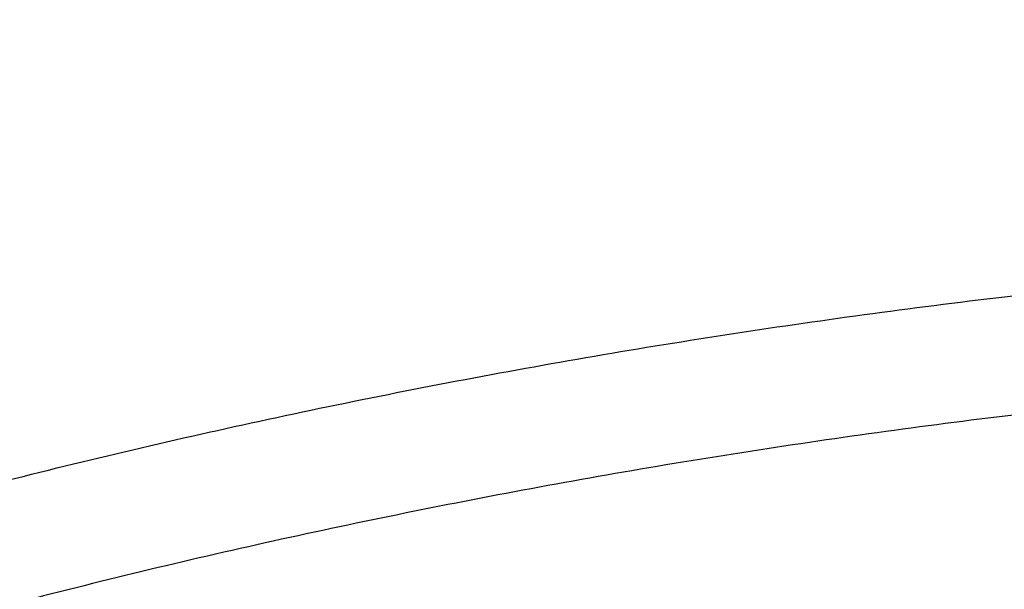
# Model space of a CAD drawing. Units: inches. Extents: x 0 to 11, y 0 to 8.5.
# Drawn here: x 5 to 5.1, y 6.3 to 6.3 of the extents above; entities that cross this region are included whole.
import ezdxf

# ---------------------------------------------------------------- set-up
doc = ezdxf.new("R2010")
doc.units = ezdxf.units.IN
doc.header["$LTSCALE"] = 0.605
doc.header["$MEASUREMENT"] = 0
doc.layers.get('0').update_dxf_attribs({"linetype": 'CONTINUOUS'})

msp = doc.modelspace()

# ---------------------------------------------------------------- linework, layer by layer
at = {"color": 7, "linetype": 'CONTINUOUS'}
for points, knots in [([(4.3923059006, 6.2980977884), (4.3923059006, 6.3024076523), (4.3924553409, 6.3110305786), (4.3931276054, 6.3239549653), (4.3942475284, 6.3368631711), (4.3958143411, 6.3497468532), (4.3978269663, 6.3625979525), (4.4002840273, 6.3754083863), (4.4031838492, 6.3881701408), (4.4065244654, 6.400875257), (4.4103036232, 6.4135158445), (4.41451879, 6.4260840867), (4.4191671584, 6.4385722472), (4.4242456525, 6.4509726749), (4.4297509352, 6.4632778083), (4.4356794139, 6.4754801788), (4.4420272473, 6.4875724142), (4.4487903474, 6.4995472391), (4.4559643946, 6.5113974869), (4.4635448101, 6.523116062), (4.4715268831, 6.5346960895), (4.4827430041, 6.5500030292), (4.4977570614, 6.5687558878), (4.5139093896, 6.5868038058), (4.5275565768, 6.6008879516), (4.5381973837, 6.6113114923), (4.5491936986, 6.621544521), (4.5643830554, 6.6349819057), (4.584234105, 6.651265466), (4.6092645117, 6.6698681047), (4.6355436402, 6.687571953), (4.6630079624, 6.70433554), (4.6915917575, 6.720119986), (4.7212265785, 6.7348885061), (4.7518415643, 6.7486066581), (4.7833635348, 6.7612423871), (4.8157171616, 6.7727661165), (4.8488251273, 6.783150831), (4.8826083026, 6.7923721462), (4.9169859279, 6.8004083801), (4.9518757985, 6.8072406151), (4.9871944776, 6.8128527477), (5.0228574301, 6.817231542), (5.0587794745, 6.8203666609), (5.0948740654, 6.8222506993), (5.1189912089, 6.8226696221), (5.1310559006, 6.8226696221)], [0, 0, 0, 0, 0.0129376298, 0.0258826204, 0.0388423376, 0.0518240563, 0.0648349792, 0.0778821921, 0.0909726409, 0.1041131055, 0.1173101763, 0.1305702312, 0.1438994152, 0.1573036211, 0.1707884726, 0.1843593088, 0.1980211709, 0.2117787908, 0.2256365813, 0.2395986285, 0.2536686858, 0.2678501693, 0.2965565802, 0.3257413132, 0.3405192494, 0.3554219663, 0.3704505152, 0.3856056225, 0.4162945573, 0.4474907091, 0.4791888576, 0.5113792743, 0.5440479952, 0.5771771071, 0.6107450382, 0.6447268522, 0.6790945435, 0.7138173296, 0.7488619423, 0.7841929143, 0.8197728638, 0.8555627751, 0.8915222759, 0.9276099123, 0.963783424, 1, 1, 1, 1]), ([(5.1310559006, 6.820472923), (5.1189711666, 6.820472923), (5.094814136, 6.8200538607), (5.05866016, 6.8181692144), (5.0226798224, 6.8150331625), (4.986960219, 6.8106532329), (4.9515870877, 6.8050399374), (4.9166455254, 6.7982067434), (4.8822195367, 6.7901700464), (4.8483918976, 6.780949121), (4.8152439393, 6.7705660793), (4.7828553579, 6.7590458122), (4.7513040241, 6.7464159257), (4.720665796, 6.7327066768), (4.6910143458, 6.7179508938), (4.662420971, 6.7021838894), (4.6349544793, 6.6854434137), (4.6086808498, 6.6677694039), (4.5836637396, 6.6492044671), (4.5638280216, 6.632958165), (4.5486547154, 6.6195554145), (4.5376735822, 6.6093521732), (4.5270497412, 6.5989613064), (4.5134292325, 6.5849265203), (4.4973140949, 6.566948635), (4.4823374965, 6.5482725602), (4.4711536571, 6.5330341549), (4.4631978379, 6.5215108394), (4.4556443303, 6.509852817), (4.448497626, 6.4980670099), (4.4417620693, 6.4861605357), (4.4354417328, 6.4741405553), (4.4295404463, 6.4620143087), (4.4240617859, 6.4497890998), (4.4190090746, 6.4374722952), (4.4143853792, 6.425071319), (4.4101935081, 6.4125936489), (4.4064360086, 6.4000468116), (4.4031151651, 6.3874383783), (4.4002329985, 6.3747759597), (4.3977912635, 6.362067203), (4.3957914479, 6.3493197805), (4.3942347699, 6.3365414088), (4.3931221784, 6.3237397555), (4.3924543517, 6.3109227613), (4.3923059006, 6.3023716745), (4.3923059006, 6.2980977884)], [0, 0, 0, 0, 0.0363367696, 0.0726298159, 0.1088356637, 0.1449113791, 0.1808148196, 0.2165049056, 0.2519418911, 0.2870876379, 0.3219058936, 0.3563625746, 0.3904260523, 0.4240674462, 0.4572609191, 0.4899839789, 0.5222177808, 0.5539474313, 0.5851622908, 0.6158562674, 0.6310085148, 0.6460304922, 0.660922841, 0.6756865359, 0.7048309144, 0.73348083, 0.7476279473, 0.7616595594, 0.7755791037, 0.7893903746, 0.80309752, 0.8167050369, 0.8302177643, 0.8436408744, 0.8569798617, 0.8702405296, 0.8834289753, 0.896551572, 0.909614949, 0.9226259697, 0.9355917075, 0.9485194197, 0.9614165197, 0.9742905479, 0.9871491409, 1, 1, 1, 1]), ([(5.1310559006, 6.6651428662), (5.1189711666, 6.6651428662), (5.094814136, 6.6647238039), (5.05866016, 6.6628391576), (5.0226798224, 6.6597031057), (4.986960219, 6.6553231761), (4.9515870877, 6.6497098806), (4.9166455254, 6.6428766866), (4.8822195367, 6.6348399895), (4.8483918976, 6.6256190642), (4.8152439393, 6.6152360225), (4.7828553579, 6.6037157554), (4.7513040241, 6.5910858689), (4.720665796, 6.57737662), (4.6910143458, 6.562620837), (4.662420971, 6.5468538326), (4.6349544793, 6.5301133569), (4.6086808498, 6.5124393471), (4.5836637396, 6.4938744103), (4.5638280216, 6.4776281082), (4.5486547154, 6.4642253576), (4.5376735822, 6.4540221164), (4.5270497412, 6.4436312495), (4.5134292325, 6.4295964635), (4.4973140949, 6.4116185782), (4.4823374965, 6.3929425034), (4.4711536571, 6.3777040981), (4.4631978379, 6.3661807826), (4.4556443303, 6.3545227602), (4.448497626, 6.3427369531), (4.4417620693, 6.3308304789), (4.4354417328, 6.3188104985), (4.4295404463, 6.3066842519), (4.4240617859, 6.294459043), (4.4190090746, 6.2821422384), (4.4143853792, 6.2697412622), (4.4101935081, 6.2572635921), (4.4064360086, 6.2447167548), (4.4031151651, 6.2321083215), (4.4002329985, 6.2194459029), (4.3977912635, 6.2067371462), (4.3957914479, 6.1939897237), (4.3942347699, 6.181211352), (4.3931221784, 6.1684096987), (4.3924543517, 6.1555927045), (4.3923059006, 6.1470416177), (4.3923059006, 6.1427677316)], [0, 0, 0, 0, 0.0363367696, 0.0726298159, 0.1088356637, 0.1449113791, 0.1808148196, 0.2165049056, 0.2519418911, 0.2870876379, 0.3219058936, 0.3563625746, 0.3904260523, 0.4240674462, 0.4572609191, 0.4899839789, 0.5222177808, 0.5539474313, 0.5851622908, 0.6158562674, 0.6310085148, 0.6460304922, 0.660922841, 0.6756865359, 0.7048309144, 0.73348083, 0.7476279473, 0.7616595594, 0.7755791037, 0.7893903746, 0.80309752, 0.8167050369, 0.8302177643, 0.8436408744, 0.8569798617, 0.8702405296, 0.8834289753, 0.896551572, 0.909614949, 0.9226259697, 0.9355917075, 0.9485194197, 0.9614165197, 0.9742905479, 0.9871491409, 1, 1, 1, 1]), ([(5.1310559006, 6.6578984225), (5.1190325104, 6.6578984225), (5.0949981044, 6.6574814875), (5.059027651, 6.6556064078), (5.0232299548, 6.652486275), (4.9876916692, 6.6481285785), (4.9524980969, 6.6425437769), (4.917733903, 6.6357452692), (4.8834826654, 6.6277493676), (4.8498267403, 6.618575249), (4.8168470457, 6.608244913), (4.7846228733, 6.5967831244), (4.7532316985, 6.584217349), (4.7227489948, 6.5705776905), (4.6932480582, 6.5558968087), (4.6647998325, 6.5402098443), (4.6374727459, 6.5235543294), (4.6113325535, 6.505970095), (4.5864421845, 6.4874991791), (4.5628616076, 6.4681857254), (4.5406476812, 6.4480758685), (4.5198540756, 6.4272176985), (4.5005309924, 6.4056608951), (4.482725643, 6.3834575815), (4.4691330236, 6.3643819589), (4.4590728539, 6.348855119), (4.4519623787, 6.3371290742), (4.4452610255, 6.325283056), (4.4389727685, 6.3133240862), (4.4331014386, 6.3012593953), (4.4276505884, 6.289096243), (4.4226235255, 6.2768419603), (4.4180233006, 6.2645039332), (4.4138527081, 6.2520896016), (4.4101142821, 6.2396064538), (4.4068102958, 6.2270620226), (4.4039427594, 6.2144638805), (4.401513419, 6.2018196346), (4.3995237547, 6.1891369222), (4.3979749787, 6.1764234063), (4.3968680348, 6.1636867697), (4.3962035982, 6.1509347109), (4.3959820741, 6.1381749383), (4.3962035982, 6.1254151658), (4.3968680348, 6.1126631069), (4.3979749787, 6.0999264703), (4.3995237547, 6.0872129544), (4.401513419, 6.074530242), (4.4039427594, 6.0618859961), (4.4068102958, 6.049287854), (4.4101142821, 6.0367434228), (4.4138527081, 6.0242602751), (4.4180233006, 6.0118459434), (4.4226235255, 5.9995079163), (4.4276505884, 5.9872536337), (4.4331014386, 5.9750904813), (4.4389727685, 5.9630257904), (4.4452610255, 5.9510668207), (4.4519623787, 5.9392208024), (4.4590728539, 5.9274947576), (4.4691330236, 5.9119679177), (4.482725643, 5.8928922951), (4.5005309924, 5.8706889815), (4.5198540756, 5.8491321781), (4.5406476812, 5.8282740081), (4.5628616076, 5.8081641512), (4.5864421845, 5.7888506975), (4.6113325535, 5.7703797816), (4.6374727459, 5.7527955472), (4.6647998325, 5.7361400323), (4.6932480582, 5.7204530679), (4.7227489948, 5.7057721861), (4.7532316985, 5.6921325277), (4.7846228733, 5.6795667522), (4.8168470457, 5.6681049636), (4.8498267403, 5.6577746276), (4.8834826654, 5.6486005091), (4.917733903, 5.6406046074), (4.9524980969, 5.6338060997), (4.9876916692, 5.6282212981), (5.0232299548, 5.6238636016), (5.059027651, 5.6207434688), (5.0949981044, 5.6188683892), (5.1190325104, 5.6184514541), (5.1310559006, 5.6184514541)], [0, 0, 0, 0, 0.0181685274, 0.0363151929, 0.0544182589, 0.0724562581, 0.0904081192, 0.1082533022, 0.125971934, 0.1435449453, 0.1609542098, 0.1781826854, 0.1952145579, 0.2120353868, 0.2286322535, 0.2449939118, 0.2611109392, 0.276975889, 0.2925834412, 0.3079305499, 0.323016585, 0.3378434638, 0.3524157674, 0.3667408376, 0.3808288446, 0.3877886714, 0.394694361, 0.4015479875, 0.4083517993, 0.415108216, 0.4218198238, 0.4284893697, 0.4351197557, 0.4417140303, 0.4482753801, 0.4548071199, 0.4613126813, 0.4677956011, 0.4742595079, 0.4807081085, 0.4871451731, 0.49357452, 0.5, 0.50642548, 0.5128548269, 0.5192918915, 0.5257404921, 0.5322043989, 0.5386873187, 0.5451928801, 0.5517246199, 0.5582859697, 0.5648802443, 0.5715106303, 0.5781801762, 0.584891784, 0.5916482007, 0.5984520125, 0.605305639, 0.6122113286, 0.6191711554, 0.6332591624, 0.6475842326, 0.6621565362, 0.676983415, 0.6920694501, 0.7074165588, 0.723024111, 0.7388890608, 0.7550060882, 0.7713677465, 0.7879646132, 0.8047854421, 0.8218173146, 0.8390457902, 0.8564550547, 0.874028066, 0.8917466978, 0.9095918808, 0.9275437419, 0.9455817411, 0.9636848071, 0.9818314726, 1, 1, 1, 1]), ([(5.1310559006, 6.5781869971), (5.1202015981, 6.5781869971), (5.0985041639, 6.5778106026), (5.0660312772, 6.576117845), (5.0337143496, 6.573301097), (5.0016316091, 6.5693671184), (4.9698600639, 6.5643253515), (4.9384761465, 6.5581878936), (4.9075553088, 6.5509694681), (4.8771718984, 6.5426873901), (4.8473989657, 6.5333615189), (4.8183080928, 6.52301421), (4.7899692208, 6.5116702613), (4.7624504856, 6.4993568471), (4.735818056, 6.4861034523), (4.7101359772, 6.4719418014), (4.6854660245, 6.4569057757), (4.6618675589, 6.4410313346), (4.6393973909, 6.4243564276), (4.6181096579, 6.4069209069), (4.5980556903, 6.3887664202), (4.579283939, 6.3699363827), (4.5618397246, 6.3504756431), (4.545765669, 6.3304312556), (4.5334947196, 6.3132104408), (4.5244127447, 6.2991933444), (4.5179936528, 6.2886074748), (4.5119439022, 6.2779132973), (4.5062670802, 6.2671171512), (4.5009666454, 6.2562255638), (4.4960458054, 6.2452450888), (4.4915075463, 6.2341823443), (4.487354622, 6.2230439982), (4.4835895547, 6.2118367671), (4.4802146322, 6.2005674111), (4.4772319069, 6.1892427307), (4.4746431938, 6.1778695618), (4.4724500693, 6.1664547719), (4.4706538689, 6.1550052559), (4.4692556871, 6.1435279315), (4.4682563763, 6.1320297346), (4.4676565457, 6.1205176149), (4.4674565614, 6.1089985316), (4.4676565457, 6.0974794484), (4.4682563763, 6.0859673287), (4.4692556871, 6.0744691318), (4.4706538689, 6.0629918074), (4.4724500693, 6.0515422914), (4.4746431938, 6.0401275015), (4.4772319069, 6.0287543326), (4.4802146322, 6.0174296522), (4.4835895547, 6.0061602962), (4.487354622, 5.9949530651), (4.4915075463, 5.983814719), (4.4960458054, 5.9727519745), (4.5009666454, 5.9617714995), (4.5062670802, 5.9508799121), (4.5119439022, 5.940083766), (4.5179936528, 5.9293895885), (4.5244127447, 5.9188037189), (4.5334947196, 5.9047866225), (4.545765669, 5.8875658077), (4.5618397246, 5.8675214202), (4.579283939, 5.8480606806), (4.5980556903, 5.8292306431), (4.6181096579, 5.8110761564), (4.6393973909, 5.7936406357), (4.6618675589, 5.7769657287), (4.6854660245, 5.7610912876), (4.7101359772, 5.7460552619), (4.735818056, 5.731893611), (4.7624504856, 5.7186402162), (4.7899692208, 5.706326802), (4.8183080928, 5.6949828533), (4.8473989657, 5.6846355444), (4.8771718984, 5.6753096732), (4.9075553088, 5.6670275952), (4.9384761465, 5.6598091697), (4.9698600639, 5.6536717118), (5.0016316091, 5.6486299449), (5.0337143496, 5.6446959663), (5.0660312772, 5.6418792183), (5.0985041639, 5.6401864607), (5.1202015981, 5.6398100662), (5.1310559006, 5.6398100662)], [0, 0, 0, 0, 0.0181685272, 0.0363151928, 0.0544182589, 0.0724562581, 0.0904081192, 0.1082533022, 0.125971934, 0.1435449453, 0.1609542098, 0.1781826854, 0.195214558, 0.2120353868, 0.2286322535, 0.2449939118, 0.2611109392, 0.276975889, 0.2925834412, 0.3079305499, 0.323016585, 0.3378434638, 0.3524157674, 0.3667408375, 0.3808288447, 0.3877886714, 0.394694361, 0.4015479875, 0.4083517993, 0.4151082161, 0.4218198238, 0.4284893698, 0.4351197557, 0.4417140303, 0.4482753801, 0.4548071199, 0.4613126813, 0.4677956011, 0.4742595079, 0.4807081085, 0.4871451731, 0.49357452, 0.5, 0.50642548, 0.5128548269, 0.5192918915, 0.5257404921, 0.5322043989, 0.5386873187, 0.5451928801, 0.5517246199, 0.5582859697, 0.5648802443, 0.5715106302, 0.5781801762, 0.5848917839, 0.5916482007, 0.5984520125, 0.605305639, 0.6122113286, 0.6191711553, 0.6332591625, 0.6475842326, 0.6621565362, 0.676983415, 0.6920694501, 0.7074165588, 0.723024111, 0.7388890608, 0.7550060882, 0.7713677465, 0.7879646132, 0.804785442, 0.8218173146, 0.8390457902, 0.8564550547, 0.874028066, 0.8917466978, 0.9095918808, 0.9275437419, 0.9455817411, 0.9636848072, 0.9818314728, 1, 1, 1, 1]), ([(5.1310559006, 5.6406775882), (5.1202348436, 5.6406775882), (5.0986038663, 5.6410528299), (5.0662304406, 5.6427404028), (5.0340124962, 5.6455485234), (5.0020280217, 5.6494704526), (4.9703537893, 5.6544967771), (4.9390659975, 5.6606154366), (4.908239867, 5.6678117529), (4.8779495177, 5.6760684638), (4.8482677762, 5.6853657709), (4.8192660054, 5.6956813871), (4.7910139324, 5.7069905905), (4.7635794841, 5.7192662901), (4.7370286267, 5.7324790911), (4.7114252094, 5.7465973664), (4.6868308181, 5.7615873384), (4.663304632, 5.7774131578), (4.6409032877, 5.7940369914), (4.6196807567, 5.811419109), (4.5996882122, 5.8295179904), (4.5809739568, 5.8482903536), (4.5635831721, 5.867691487), (4.5475583496, 5.8876744808), (4.5353249848, 5.9048425501), (4.526270827, 5.9188167136), (4.5198713961, 5.9293701598), (4.5138401752, 5.9400315822), (4.5081807408, 5.9507946609), (4.5028965406, 5.9616528885), (4.4979907725, 5.9725997315), (4.4934664136, 5.983628592), (4.4893262094, 5.9947328226), (4.485572674, 6.0059057272), (4.4822080886, 6.0171405663), (4.479234499, 6.0284305605), (4.4766537149, 6.0397688946), (4.4744673076, 6.0511487222), (4.4726766088, 6.0625631696), (4.4712827095, 6.0740053402), (4.4702864594, 6.0854683194), (4.4696884661, 6.0969451786), (4.4694890943, 6.1084289802), (4.4696884661, 6.1199127818), (4.4702864594, 6.1313896411), (4.4712827095, 6.1428526202), (4.4726766088, 6.1542947909), (4.4744673076, 6.1657092382), (4.4766537149, 6.1770890658), (4.479234499, 6.1884274), (4.4822080886, 6.1997173941), (4.485572674, 6.2109522332), (4.4893262094, 6.2221251379), (4.4934664136, 6.2332293684), (4.4979907725, 6.2442582289), (4.5028965406, 6.2552050719), (4.5081807408, 6.2660632996), (4.5138401752, 6.2768263782), (4.5198713961, 6.2874878006), (4.526270827, 6.2980412469), (4.5353249848, 6.3120154103), (4.5475583496, 6.3291834797), (4.5635831721, 6.3491664734), (4.5809739568, 6.3685676069), (4.5996882122, 6.38733997), (4.6196807567, 6.4054388514), (4.6409032877, 6.4228209691), (4.663304632, 6.4394448026), (4.6868308181, 6.4552706221), (4.7114252094, 6.470260594), (4.7370286267, 6.4843788693), (4.7635794841, 6.4975916704), (4.7910139324, 6.50986737), (4.8192660054, 6.5211765733), (4.8482677762, 6.5314921895), (4.8779495177, 6.5407894966), (4.908239867, 6.5490462076), (4.9390659975, 6.5562425238), (4.9703537893, 6.5623611833), (5.0020280217, 6.5673875078), (5.0340124962, 6.571309437), (5.0662304406, 6.5741175577), (5.0986038663, 6.5758051305), (5.1202348436, 6.5761803722), (5.1310559006, 6.5761803722)], [0, 0, 0, 0, 0.0181685273, 0.0363151928, 0.0544182589, 0.0724562581, 0.0904081192, 0.1082533022, 0.125971934, 0.1435449453, 0.1609542098, 0.1781826854, 0.195214558, 0.2120353869, 0.2286322535, 0.2449939118, 0.2611109392, 0.276975889, 0.2925834412, 0.3079305499, 0.323016585, 0.3378434637, 0.3524157674, 0.3667408375, 0.3808288447, 0.3877886714, 0.394694361, 0.4015479875, 0.4083517993, 0.415108216, 0.4218198238, 0.4284893698, 0.4351197557, 0.4417140303, 0.4482753801, 0.4548071199, 0.4613126813, 0.4677956011, 0.4742595079, 0.4807081085, 0.4871451731, 0.49357452, 0.5, 0.50642548, 0.5128548269, 0.5192918915, 0.5257404921, 0.5322043989, 0.5386873187, 0.5451928801, 0.5517246199, 0.5582859697, 0.5648802443, 0.5715106302, 0.5781801762, 0.584891784, 0.5916482007, 0.5984520125, 0.605305639, 0.6122113286, 0.6191711553, 0.6332591625, 0.6475842326, 0.6621565363, 0.676983415, 0.6920694501, 0.7074165588, 0.723024111, 0.7388890608, 0.7550060882, 0.7713677465, 0.7879646131, 0.804785442, 0.8218173146, 0.8390457902, 0.8564550547, 0.874028066, 0.8917466978, 0.9095918808, 0.9275437419, 0.9455817411, 0.9636848072, 0.9818314727, 1, 1, 1, 1]), ([(4.4740559006, 6.1132896476), (4.4740559006, 6.1170541558), (4.4741869033, 6.1245862293), (4.4747762548, 6.1358761506), (4.4757581671, 6.1471532903), (4.4771321371, 6.158411011), (4.4788974511, 6.1696428889), (4.4810531914, 6.1808424404), (4.4835982297, 6.1920031925), (4.4865312254, 6.2031186641), (4.4898506222, 6.2141823729), (4.4935546453, 6.2251878362), (4.4976412986, 6.2361285734), (4.5021083616, 6.24699811), (4.5069533869, 6.2577899815), (4.5121736975, 6.2684977382), (4.5177663862, 6.2791149509), (4.523728312, 6.2896352143), (4.5300561075, 6.3000521618), (4.5367461504, 6.3103594373), (4.5437946711, 6.3205508326), (4.553707827, 6.3340345017), (4.5669887664, 6.3505673706), (4.5812825752, 6.3664861515), (4.5933686626, 6.3789189451), (4.605999126, 6.3912518416), (4.6225962494, 6.4062519543), (4.6436527861, 6.4234697822), (4.6658883472, 6.439943879), (4.6892490072, 6.4556332241), (4.71367847, 6.4704991696), (4.7391176622, 6.484505006), (4.7655050509, 6.4976162085), (4.7927767695, 6.5098004781), (4.8208667966, 6.5210278335), (4.8497071247, 6.5312706777), (4.8792279355, 6.5405038579), (4.9093577732, 6.5487047242), (4.9400237232, 6.5558531779), (4.9711515871, 6.5619317122), (5.0026660771, 6.5669254527), (5.0344909404, 6.5708221873), (5.0665493596, 6.5736123894), (5.0987633158, 6.5752892415), (5.1202879524, 6.5756621037), (5.1310559006, 6.5756621037)], [0, 0, 0, 0, 0.0127514469, 0.0255110246, 0.0382868819, 0.0510870398, 0.0639194373, 0.0767918639, 0.0897119363, 0.1026870654, 0.1157244286, 0.1288309438, 0.1420132458, 0.1552776653, 0.1686302112, 0.1820765544, 0.1956220156, 0.2092715546, 0.2230297623, 0.2369008557, 0.2508886735, 0.2649966749, 0.2935823834, 0.322681038, 0.3374286626, 0.3523093697, 0.3824708408, 0.4131709797, 0.4444075954, 0.4761735915, 0.5084572814, 0.5412427065, 0.574509956, 0.6082354863, 0.642392433, 0.6769509176, 0.7118783486, 0.7471397136, 0.7826978671, 0.8185138104, 0.8545469669, 0.8907554525, 0.927096342, 0.9635259347, 1, 1, 1, 1]), ([(4.4785559006, 6.1130959119), (4.4785559006, 6.1168708183), (4.4786870194, 6.1244235542), (4.4792768774, 6.1357441481), (4.4802595718, 6.1470511902), (4.4816345061, 6.1583376715), (4.4834008405, 6.1695968161), (4.4855574996, 6.1808218094), (4.4881031696, 6.1920058746), (4.4910363005, 6.2031422572), (4.4943551075, 6.2142242353), (4.4980575724, 6.2252451216), (4.5021414451, 6.2361982681), (4.5066042456, 6.2470770702), (4.5114432656, 6.2578749705), (4.5166555699, 6.2685854623), (4.5222379992, 6.2792020946), (4.5281871709, 6.289718473), (4.5344994881, 6.3001282722), (4.5411711139, 6.3104252058), (4.5481980816, 6.3206031596), (4.5580761929, 6.3340624607), (4.5713042614, 6.3505580871), (4.5855379108, 6.3664370077), (4.5975682601, 6.3788332635), (4.6101333832, 6.3911228501), (4.6266386833, 6.406064831), (4.6475722502, 6.4232102452), (4.66966886, 6.439607951), (4.6928749336, 6.4552184288), (4.7171346982, 6.4700044521), (4.7423897546, 6.4839306334), (4.7685793621, 6.496963661), (4.7956405374, 6.5090723381), (4.8235082133, 6.5202276687), (4.8521153867, 6.5304029302), (4.8813932787, 6.5395737388), (4.9112714981, 6.5477181092), (4.9416782086, 6.5548165118), (4.9725403007, 6.5608519215), (5.003783568, 6.565809858), (5.0353328849, 6.5696784248), (5.0671123872, 6.5724483388), (5.0990456559, 6.5741129508), (5.1310559007, 6.5746682655), (5.1630661454, 6.5741129508), (5.1949994141, 6.5724483388), (5.2267789165, 6.5696784248), (5.2583282333, 6.565809858), (5.2895715007, 6.5608519215), (5.3204335928, 6.5548165118), (5.3508403032, 6.5477181091), (5.3807185227, 6.5395737388), (5.4099964147, 6.5304029301), (5.4386035881, 6.5202276687), (5.4664712639, 6.509072338), (5.4935324392, 6.4969636609), (5.5197220467, 6.4839306333), (5.5449771032, 6.4700044521), (5.5692368677, 6.4552184288), (5.5924429413, 6.439607951), (5.6145395511, 6.4232102451), (5.635473118, 6.406064831), (5.6519784181, 6.3911228501), (5.6645435411, 6.3788332635), (5.6765738905, 6.3664370076), (5.6908075399, 6.350558087), (5.7040356084, 6.3340624606), (5.7139137197, 6.3206031596), (5.7209406873, 6.3104252058), (5.7276123131, 6.3001282722), (5.7339246303, 6.289718473), (5.739873802, 6.2792020946), (5.7454562314, 6.2685854623), (5.7506685356, 6.2578749704), (5.7555075556, 6.2470770702), (5.7599703561, 6.2361982681), (5.7640542289, 6.2252451216), (5.7677566937, 6.2142242353), (5.7710755007, 6.2031422572), (5.7740086317, 6.1920058746), (5.7765543017, 6.1808218094), (5.7787109607, 6.1695968161), (5.7804772952, 6.1583376715), (5.7818522295, 6.1470511902), (5.7828349238, 6.1357441481), (5.7834247818, 6.1244235542), (5.7835559006, 6.1168708183), (5.7835559006, 6.1130959119)], [0, 0, 0, 0, 0.0064254482, 0.0128547555, 0.0192917866, 0.0257403516, 0.0322042233, 0.0386871076, 0.0451926336, 0.0517243377, 0.0582856517, 0.0648798904, 0.0715102401, 0.0781797497, 0.0848913208, 0.0916477007, 0.0984514755, 0.1053050645, 0.1122107164, 0.1191705052, 0.1261863281, 0.1332599037, 0.1475848957, 0.1621571198, 0.1695389849, 0.1769851771, 0.19207113, 0.207418155, 0.223025622, 0.2388904853, 0.2550074247, 0.2713689937, 0.2879657699, 0.304786507, 0.3218182866, 0.3390466683, 0.3564558378, 0.3740287533, 0.3917472884, 0.409592374, 0.4275441372, 0.445582038, 0.4636850052, 0.4818315702, 0.5, 0.5181684299, 0.5363149948, 0.554417962, 0.5724558628, 0.590407626, 0.6082527117, 0.6259712468, 0.6435441622, 0.6609533317, 0.6781817134, 0.695213493, 0.7120342301, 0.7286310063, 0.7449925753, 0.7611095148, 0.776974378, 0.7925818451, 0.80792887, 0.8230148229, 0.8304610151, 0.8378428802, 0.8524151043, 0.8667400963, 0.8738136719, 0.8808294948, 0.8877892836, 0.8946949355, 0.9015485246, 0.9083522993, 0.9151086792, 0.9218202503, 0.9284897599, 0.9351201097, 0.9417143483, 0.9482756623, 0.9548073664, 0.9613128924, 0.9677957767, 0.9742596484, 0.9807082134, 0.9871452445, 0.9935745518, 1, 1, 1, 1]), ([(4.485627595, 6.1078012658), (4.485627595, 6.1115352603), (4.4857572927, 6.1190061409), (4.4863407579, 6.130204044), (4.487312802, 6.1413885421), (4.488672835, 6.1525527023), (4.4904200262, 6.163689822), (4.4925533117, 6.1747931605), (4.4950713921, 6.1858560145), (4.4979727342, 6.1968717027), (4.5012555725, 6.2078335761), (4.5049179106, 6.2187350197), (4.508957523, 6.2295694577), (4.5133719563, 6.2403303571), (4.5181585318, 6.2510112313), (4.5233143459, 6.2616056445), (4.5288362737, 6.2721072154), (4.5347209692, 6.2825096188), (4.5409648745, 6.2928065983), (4.5475641943, 6.3029919353), (4.5545150047, 6.313059582), (4.5642860586, 6.3263730132), (4.5773707633, 6.3426898626), (4.5914501506, 6.3583966899), (4.6033501169, 6.370658597), (4.6157790611, 6.382814991), (4.6321054793, 6.397595033), (4.6528121714, 6.4145546278), (4.6746693015, 6.4307746178), (4.6976238713, 6.4462159117), (4.7216207123, 6.4608416863), (4.7466020583, 6.4746169378), (4.7725078269, 6.4875087155), (4.7992757174, 6.4994861606), (4.8268413677, 6.5105205915), (4.8551385009, 6.520585575), (4.8840990836, 6.5296569919), (4.9136534876, 6.5377130948), (4.9437306548, 6.544734566), (4.9742582683, 6.5507045649), (5.0051629259, 6.555608768), (5.0363703161, 6.5594354079), (5.0678053971, 6.562175302), (5.099392578, 6.5638218732), (5.1310559007, 6.5643711695), (5.1627192233, 6.5638218732), (5.1943064042, 6.562175302), (5.2257414852, 6.5594354079), (5.2569488754, 6.555608768), (5.287853533, 6.5507045649), (5.3183811466, 6.544734566), (5.3484583138, 6.5377130947), (5.3780127177, 6.5296569919), (5.4069733004, 6.520585575), (5.4352704337, 6.5105205914), (5.4628360839, 6.4994861605), (5.4896039744, 6.4875087154), (5.515509743, 6.4746169377), (5.540491089, 6.4608416863), (5.56448793, 6.4462159116), (5.5874424998, 6.4307746178), (5.6092996299, 6.4145546277), (5.630006322, 6.397595033), (5.6463327402, 6.3828149909), (5.6587616844, 6.370658597), (5.6706616506, 6.3583966899), (5.684741038, 6.3426898626), (5.6978257427, 6.3263730132), (5.7075967965, 6.313059582), (5.714547607, 6.3029919353), (5.7211469268, 6.2928065983), (5.7273908321, 6.2825096188), (5.7332755275, 6.2721072154), (5.7387974554, 6.2616056445), (5.7439532695, 6.2510112313), (5.7487398449, 6.2403303571), (5.7531542783, 6.2295694577), (5.7571938906, 6.2187350197), (5.7608562288, 6.2078335761), (5.7641390671, 6.1968717027), (5.7670404092, 6.1858560145), (5.7695584896, 6.1747931605), (5.7716917751, 6.163689822), (5.7734389663, 6.1525527023), (5.7747989993, 6.1413885421), (5.7757710433, 6.130204044), (5.7763545085, 6.1190061409), (5.7764842063, 6.1115352603), (5.7764842063, 6.1078012658)], [0, 0, 0, 0, 0.0064254482, 0.0128547556, 0.0192917866, 0.0257403517, 0.0322042233, 0.0386871077, 0.0451926336, 0.0517243377, 0.0582856517, 0.0648798904, 0.0715102402, 0.0781797497, 0.0848913208, 0.0916477007, 0.0984514755, 0.1053050645, 0.1122107164, 0.1191705052, 0.1261863281, 0.1332599037, 0.1475848957, 0.1621571198, 0.1695389849, 0.1769851771, 0.19207113, 0.207418155, 0.223025622, 0.2388904853, 0.2550074247, 0.2713689937, 0.2879657699, 0.304786507, 0.3218182866, 0.3390466683, 0.3564558378, 0.3740287533, 0.3917472884, 0.409592374, 0.4275441372, 0.445582038, 0.4636850052, 0.4818315702, 0.5, 0.5181684299, 0.5363149948, 0.554417962, 0.5724558628, 0.590407626, 0.6082527117, 0.6259712468, 0.6435441622, 0.6609533317, 0.6781817134, 0.695213493, 0.7120342301, 0.7286310063, 0.7449925753, 0.7611095147, 0.776974378, 0.7925818451, 0.80792887, 0.8230148229, 0.8304610151, 0.8378428802, 0.8524151043, 0.8667400963, 0.8738136719, 0.8808294948, 0.8877892835, 0.8946949355, 0.9015485245, 0.9083522993, 0.9151086792, 0.9218202503, 0.9284897598, 0.9351201096, 0.9417143483, 0.9482756623, 0.9548073664, 0.9613128923, 0.9677957767, 0.9742596483, 0.9807082134, 0.9871452444, 0.9935745518, 1, 1, 1, 1]), ([(5.7690954677, 6.1071888306), (5.7690954677, 6.110880079), (5.7689672547, 6.1182654344), (5.7683904689, 6.1293351461), (5.7674295526, 6.1403916062), (5.766085089, 6.1514279612), (5.7643578993, 6.1624375853), (5.7622490352, 6.173413815), (5.7597597814, 6.1843500236), (5.7568916533, 6.1952396064), (5.7536463963, 6.2060759903), (5.7500259838, 6.2168526363), (5.7460326161, 6.2275630437), (5.7416687183, 6.2382007544), (5.7369369389, 6.2487593561), (5.7318401476, 6.2592324865), (5.7263814336, 6.2696138374), (5.7205641049, 6.2798971561), (5.7143916785, 6.2900762577), (5.7078679065, 6.3001449949), (5.7009966678, 6.3100973893), (5.6913374712, 6.323258411), (5.6784025574, 6.339388468), (5.664484348, 6.3549154865), (5.6527206105, 6.3670370219), (5.6404339506, 6.3790542519), (5.624294434, 6.3936650947), (5.6038247878, 6.410430539), (5.5822178743, 6.4264648463), (5.5595260839, 6.441729371), (5.5358039538, 6.4561877122), (5.5111085898, 6.4698052678), (5.4854993854, 6.4825494628), (5.4590379283, 6.4943897919), (5.4317878445, 6.5052979033), (5.4038146514, 6.515247665), (5.3751856036, 6.5242152334), (5.3459695329, 6.532179112), (5.3162366834, 6.5391202031), (5.2860585439, 6.5450218579), (5.2555076769, 6.5498699189), (5.2246575429, 6.5536527527), (5.1935823246, 6.5563612803), (5.1623567477, 6.557989002), (5.1310559006, 6.5585320107), (5.0997550536, 6.557989002), (5.0685294766, 6.5563612803), (5.0374542583, 6.5536527527), (5.0066041244, 6.5498699189), (4.9760532573, 6.5450218579), (4.9458751179, 6.5391202031), (4.9161422683, 6.532179112), (4.8869261976, 6.5242152334), (4.8582971499, 6.515247665), (4.8303239568, 6.5052979033), (4.8030738729, 6.4943897919), (4.7766124159, 6.4825494628), (4.7510032115, 6.4698052678), (4.7263078474, 6.4561877122), (4.7025857174, 6.441729371), (4.679893927, 6.4264648463), (4.6582870134, 6.410430539), (4.6378173673, 6.3936650947), (4.6216778506, 6.3790542519), (4.6093911908, 6.3670370218), (4.5976274532, 6.3549154865), (4.5837092438, 6.339388468), (4.5707743301, 6.323258411), (4.5611151335, 6.3100973893), (4.5542438947, 6.3001449949), (4.5477201227, 6.2900762577), (4.5415476964, 6.2798971561), (4.5357303677, 6.2696138374), (4.5302716537, 6.2592324865), (4.5251748624, 6.2487593561), (4.5204430829, 6.2382007544), (4.5160791852, 6.2275630437), (4.5120858175, 6.2168526362), (4.508465405, 6.2060759903), (4.5052201479, 6.1952396064), (4.5023520198, 6.1843500236), (4.499862766, 6.173413815), (4.497753902, 6.1624375853), (4.4960267123, 6.1514279612), (4.4946822486, 6.1403916062), (4.4937213323, 6.1293351461), (4.4931445465, 6.1182654344), (4.4930163335, 6.110880079), (4.4930163335, 6.1071888306)], [0, 0, 0, 0, 0.0064254482, 0.0128547555, 0.0192917866, 0.0257403516, 0.0322042233, 0.0386871076, 0.0451926336, 0.0517243377, 0.0582856517, 0.0648798904, 0.0715102402, 0.0781797497, 0.0848913208, 0.0916477007, 0.0984514755, 0.1053050645, 0.1122107165, 0.1191705052, 0.1261863281, 0.1332599037, 0.1475848957, 0.1621571198, 0.1695389849, 0.1769851771, 0.19207113, 0.207418155, 0.223025622, 0.2388904853, 0.2550074247, 0.2713689937, 0.2879657699, 0.304786507, 0.3218182866, 0.3390466683, 0.3564558378, 0.3740287532, 0.3917472883, 0.409592374, 0.4275441372, 0.445582038, 0.4636850052, 0.4818315702, 0.5, 0.5181684298, 0.5363149948, 0.554417962, 0.5724558628, 0.590407626, 0.6082527117, 0.6259712468, 0.6435441622, 0.6609533317, 0.6781817134, 0.695213493, 0.7120342301, 0.7286310063, 0.7449925753, 0.7611095147, 0.776974378, 0.792581845, 0.80792887, 0.8230148229, 0.8304610151, 0.8378428802, 0.8524151043, 0.8667400963, 0.8738136719, 0.8808294948, 0.8877892835, 0.8946949355, 0.9015485245, 0.9083522993, 0.9151086792, 0.9218202503, 0.9284897598, 0.9351201096, 0.9417143483, 0.9482756623, 0.9548073664, 0.9613128924, 0.9677957767, 0.9742596484, 0.9807082134, 0.9871452445, 0.9935745518, 1, 1, 1, 1]), ([(5.7506583144, 6.1053649721), (5.7506583144, 6.1089495562), (5.7505338063, 6.1161215001), (5.7499736876, 6.1268713352), (5.7490405385, 6.1376083016), (5.7477349252, 6.1483257438), (5.7460576453, 6.1590172276), (5.7440097202, 6.1696762819), (5.7415923974, 6.1802964716), (5.7388071484, 6.1908713828), (5.7356556681, 6.2013946324), (5.7321398731, 6.2118598703), (5.7282618999, 6.2222607837), (5.7240241038, 6.2325911011), (5.7194290566, 6.2428445955), (5.7144795452, 6.2530150884), (5.7091785693, 6.2630964539), (5.7035293414, 6.27308262), (5.6975352769, 6.2829675804), (5.6912000194, 6.2927453656), (5.6845273359, 6.30241017), (5.6751472571, 6.3151908835), (5.662586118, 6.3308548373), (5.6490700969, 6.345933178), (5.6376462909, 6.3577044426), (5.6257146735, 6.369374416), (5.6100415336, 6.3835630558), (5.5901633897, 6.3998440361), (5.5691808417, 6.4154150067), (5.5471447665, 6.4302384396), (5.5241081244, 6.4442789841), (5.5001263714, 6.4575030387), (5.4752571854, 6.4698789708), (5.4495603736, 6.481377155), (5.4230977234, 6.4919700589), (5.3959328597, 6.501632307), (5.3681310933, 6.5103407438), (5.3397592666, 6.518074493), (5.3108855944, 6.5248150104), (5.2815794997, 6.5305461283), (5.2519114477, 6.5352540965), (5.2219527767, 6.5389276191), (5.1917755256, 6.5415578802), (5.1614522606, 6.5431385662), (5.1310559006, 6.5436658832), (5.1006595406, 6.5431385662), (5.0703362756, 6.5415578802), (5.0401590245, 6.5389276191), (5.0102003535, 6.5352540965), (4.9805323016, 6.5305461283), (4.9512262069, 6.5248150104), (4.9223525346, 6.518074493), (4.893980708, 6.5103407438), (4.8661789415, 6.501632307), (4.8390140778, 6.4919700589), (4.8125514276, 6.481377155), (4.7868546158, 6.4698789708), (4.7619854298, 6.4575030387), (4.7380036768, 6.4442789841), (4.7149670347, 6.4302384396), (4.6929309595, 6.4154150067), (4.6719484115, 6.3998440361), (4.6520702676, 6.3835630558), (4.6363971278, 6.369374416), (4.6244655104, 6.3577044426), (4.6130417044, 6.345933178), (4.5995256833, 6.3308548373), (4.5869645441, 6.3151908834), (4.5775844654, 6.30241017), (4.5709117819, 6.2927453656), (4.5645765244, 6.2829675804), (4.5585824599, 6.27308262), (4.5529332319, 6.2630964539), (4.5476322561, 6.2530150884), (4.5426827447, 6.2428445954), (4.5380876974, 6.2325911011), (4.5338499013, 6.2222607837), (4.5299719282, 6.2118598703), (4.5264561331, 6.2013946324), (4.5233046529, 6.1908713828), (4.5205194038, 6.1802964716), (4.518102081, 6.1696762819), (4.5160541559, 6.1590172276), (4.514376876, 6.1483257438), (4.5130712627, 6.1376083016), (4.5121381136, 6.1268713351), (4.511577995, 6.1161215001), (4.5114534869, 6.1089495562), (4.5114534869, 6.1053649721)], [0, 0, 0, 0, 0.0064254481, 0.0128547556, 0.0192917866, 0.0257403517, 0.0322042233, 0.0386871077, 0.0451926336, 0.0517243377, 0.0582856517, 0.0648798904, 0.0715102402, 0.0781797498, 0.0848913209, 0.0916477007, 0.0984514755, 0.1053050646, 0.1122107165, 0.1191705053, 0.1261863281, 0.1332599037, 0.1475848957, 0.1621571199, 0.169538985, 0.1769851771, 0.19207113, 0.207418155, 0.223025622, 0.2388904852, 0.2550074247, 0.2713689937, 0.2879657699, 0.304786507, 0.3218182866, 0.3390466683, 0.3564558378, 0.3740287532, 0.3917472883, 0.409592374, 0.4275441372, 0.445582038, 0.4636850052, 0.4818315702, 0.5, 0.5181684299, 0.5363149948, 0.554417962, 0.5724558628, 0.590407626, 0.6082527117, 0.6259712468, 0.6435441622, 0.6609533317, 0.6781817134, 0.695213493, 0.7120342301, 0.7286310063, 0.7449925753, 0.7611095148, 0.776974378, 0.792581845, 0.8079288701, 0.8230148229, 0.830461015, 0.8378428801, 0.8524151043, 0.8667400963, 0.8738136719, 0.8808294947, 0.8877892835, 0.8946949354, 0.9015485245, 0.9083522993, 0.9151086792, 0.9218202503, 0.9284897598, 0.9351201096, 0.9417143483, 0.9482756623, 0.9548073664, 0.9613128923, 0.9677957767, 0.9742596483, 0.9807082134, 0.9871452444, 0.9935745519, 1, 1, 1, 1]), ([(5.5335903754, 6.0941171574), (5.5335903754, 6.0964459382), (5.5335094866, 6.1011053049), (5.5331455972, 6.1080891046), (5.5325393619, 6.1150645448), (5.5316911497, 6.1220272999), (5.5306014783, 6.1289731909), (5.5292710113, 6.1358980135), (5.5277005592, 6.1427975873), (5.5258910789, 6.1496677442), (5.5238436682, 6.1565043427), (5.5215595838, 6.1633032363), (5.51904017, 6.1700604029), (5.5153578528, 6.1790367388), (5.5101654995, 6.190138603), (5.5030415309, 6.2031836029), (5.4963841063, 6.2137925371), (5.490627367, 6.2221306342), (5.4845334121, 6.2304338926), (5.4763728898, 6.2406101939), (5.467591988, 6.2504060855), (5.4601703331, 6.2580534718), (5.4524187695, 6.2656350542), (5.4422364673, 6.2748529276), (5.4293223179, 6.2854301233), (5.4156906748, 6.2955460497), (5.4013745911, 6.3051763264), (5.3864084735, 6.3142979876), (5.3708283496, 6.3228892031), (5.3546716908, 6.3309294223), (5.337977352, 6.338399399), (5.3207854742, 6.345281246), (5.3031373922, 6.3515584776), (5.2850755364, 6.3572160508), (5.266643332, 6.3622404031), (5.2478850957, 6.3666194864), (5.2288459294, 6.3703427974), (5.2095716118, 6.3734014034), (5.190108489, 6.3757879653), (5.1705033621, 6.3774967557), (5.150803375, 6.3785236734), (5.1310559006, 6.3788662534), (5.1113084262, 6.3785236734), (5.0916084392, 6.3774967557), (5.0720033123, 6.3757879653), (5.0525401894, 6.3734014034), (5.0332658719, 6.3703427974), (5.0142267055, 6.3666194864), (4.9954684692, 6.3622404031), (4.9770362648, 6.3572160508), (4.958974409, 6.3515584776), (4.9413263271, 6.345281246), (4.9241344493, 6.338399399), (4.9074401105, 6.3309294223), (4.8912834516, 6.3228892031), (4.8757033277, 6.3142979876), (4.8607372102, 6.3051763264), (4.8464211264, 6.2955460497), (4.8327894833, 6.2854301233), (4.8198753339, 6.2748529276), (4.8096930318, 6.2656350542), (4.8019414682, 6.2580534718), (4.7945198133, 6.2504060855), (4.7857389115, 6.2406101939), (4.7775783891, 6.2304338926), (4.7714844342, 6.2221306342), (4.7657276949, 6.2137925371), (4.7590702704, 6.2031836029), (4.7519463017, 6.190138603), (4.7467539485, 6.1790367388), (4.7430716313, 6.1700604029), (4.7405522174, 6.1633032363), (4.7382681331, 6.1565043427), (4.7362207224, 6.1496677442), (4.734411242, 6.1427975873), (4.7328407899, 6.1358980135), (4.731510323, 6.1289731909), (4.7304206515, 6.1220272999), (4.7295724393, 6.1150645448), (4.7289662041, 6.1080891046), (4.7286023146, 6.1011053049), (4.7285214259, 6.0964459382), (4.7285214259, 6.0941171574)], [0, 0, 0, 0, 0.0064255082, 0.0128548805, 0.019291973, 0.0257406005, 0.0322045346, 0.0386874817, 0.0451930705, 0.0517248377, 0.0582862152, 0.0648805176, 0.0715109315, 0.0781805055, 0.0916469057, 0.1053027895, 0.1191668238, 0.1261827144, 0.1332563584, 0.1475814889, 0.1621538538, 0.1695357903, 0.1769820545, 0.1920681531, 0.2074153265, 0.2230229444, 0.238887961, 0.2550050563, 0.2713667835, 0.2879637201, 0.3047846199, 0.3218165641, 0.3390451124, 0.3564544502, 0.3740275355, 0.3917462419, 0.4095915, 0.4275434367, 0.4455815119, 0.4636846541, 0.4818313945, 0.5, 0.5181686055, 0.5363153459, 0.5544184881, 0.5724565633, 0.5904085, 0.6082537581, 0.6259724645, 0.6435455498, 0.6609548876, 0.6781834359, 0.6952153801, 0.7120362799, 0.7286332165, 0.7449949437, 0.761112039, 0.7769770556, 0.7925846735, 0.8079318469, 0.8230179455, 0.8304642097, 0.8378461462, 0.8524185111, 0.8667436416, 0.8738172856, 0.8808331762, 0.8946972105, 0.9083530943, 0.9218194945, 0.9284890685, 0.9351194824, 0.9417137848, 0.9482751623, 0.9548069295, 0.9613125183, 0.9677954654, 0.9742593995, 0.980708027, 0.9871451195, 0.9935744918, 1, 1, 1, 1]), ([(4.9686847355, 6.2999936104), (4.9758390119, 6.3027557653), (4.9904175857, 6.3079069791), (5.0128247051, 6.3144547551), (5.035835318, 6.319853653), (5.0514353145, 6.3226569566), (5.0593040151, 6.3238625894)], [0, 0, 0, 0, 0.2450648397, 0.493781678, 0.745618478, 1, 1, 1, 1]), ([(4.8271743976, 6.0900692933), (4.8271743976, 6.0918273366), (4.8272354624, 6.0953447883), (4.8275101695, 6.1006170012), (4.8279678295, 6.1058829047), (4.8286081616, 6.1111392296), (4.8294307783, 6.1163828278), (4.8304351702, 6.1216105067), (4.8316207543, 6.1268191781), (4.8334461705, 6.1337499648), (4.8361826736, 6.1423571845), (4.8401697765, 6.1525332806), (4.8448582467, 6.1625576868), (4.8502364254, 6.1724059135), (4.8562910916, 6.1820543596), (4.8630074466, 6.1914798855), (4.8703689741, 6.2006597795), (4.8769979385, 6.2080550126), (4.8826006865, 6.2138281656), (4.8884525031, 6.219551661), (4.8961393298, 6.22651042), (4.9058884857, 6.2344953618), (4.9161792916, 6.2421320812), (4.9269867959, 6.249402174), (4.938285024, 6.2562883025), (4.950046778, 6.2627739867), (4.9622437699, 6.2688437125), (4.9748466675, 6.2744829506), (4.9878251674, 6.2796781977), (5.0011480652, 6.2844170082), (5.0147833293, 6.2886880259), (5.0286981771, 6.2924810122), (5.0428591531, 6.2957868717), (5.057232209, 6.2985976752), (5.0717827853, 6.3009066793), (5.0864758946, 6.3027083435), (5.1012762057, 6.3039983443), (5.1161481285, 6.3047735854), (5.1310559006, 6.305032206), (5.1459636727, 6.3047735854), (5.1608355956, 6.3039983443), (5.1756359066, 6.3027083435), (5.1903290159, 6.3009066793), (5.2048795922, 6.2985976752), (5.2192526481, 6.2957868717), (5.2334136241, 6.2924810122), (5.247328472, 6.2886880259), (5.2609637361, 6.2844170082), (5.2742866339, 6.2796781977), (5.2872651337, 6.2744829506), (5.2998680313, 6.2688437125), (5.3120650233, 6.2627739867), (5.3238267773, 6.2562883025), (5.3351250053, 6.249402174), (5.3459325096, 6.2421320812), (5.3562233156, 6.2344953618), (5.3659724714, 6.22651042), (5.3736592982, 6.219551661), (5.3795111147, 6.2138281656), (5.3851138628, 6.2080550126), (5.3917428272, 6.2006597795), (5.3991043547, 6.1914798855), (5.4058207096, 6.1820543596), (5.4118753759, 6.1724059135), (5.4172535546, 6.1625576868), (5.4219420248, 6.1525332806), (5.4259291277, 6.1423571845), (5.4286656307, 6.1337499648), (5.430491047, 6.1268191781), (5.431676631, 6.1216105067), (5.432681023, 6.1163828278), (5.4335036397, 6.1111392296), (5.4341439717, 6.1058829047), (5.4346016317, 6.1006170012), (5.4348763388, 6.0953447883), (5.4349374036, 6.0918273366), (5.4349374036, 6.0900692933)], [0, 0, 0, 0, 0.0064255695, 0.0128550112, 0.0192921659, 0.0257408591, 0.0322048577, 0.0386878699, 0.045193524, 0.0517253568, 0.064879365, 0.0781777408, 0.091644276, 0.1053002969, 0.1191644702, 0.133252678, 0.1475779523, 0.1621504635, 0.169532474, 0.1769788129, 0.192065063, 0.2074123904, 0.223020165, 0.2388853408, 0.2550025978, 0.2713644892, 0.2879615924, 0.3047826609, 0.321814776, 0.3390434971, 0.3564530096, 0.3740262713, 0.3917451555, 0.4095905928, 0.4275427096, 0.4455809659, 0.4636842897, 0.4818312122, 0.5, 0.5181687878, 0.5363157103, 0.5544190341, 0.5724572904, 0.5904094072, 0.6082548445, 0.6259737287, 0.6435469904, 0.6609565029, 0.678185224, 0.6952173391, 0.7120384076, 0.7286355108, 0.7449974022, 0.7611146592, 0.776979835, 0.7925876096, 0.807934937, 0.8230211871, 0.830467526, 0.8378495365, 0.8524220477, 0.866747322, 0.8808355298, 0.8946997031, 0.908355724, 0.9218222592, 0.935120635, 0.9482746432, 0.954806476, 0.9613121301, 0.9677951423, 0.9742591409, 0.9807078341, 0.9871449888, 0.9935744305, 1, 1, 1, 1]), ([(5.4266294342, 6.0897801667), (5.4266294342, 6.0932006414), (5.4263913171, 6.1000521722), (5.4253211209, 6.1102983565), (5.4235404656, 6.1204949404), (5.4210538364, 6.1306164254), (5.4178674731, 6.1406383806), (5.4139893336, 6.1505364612), (5.4094290554, 6.1602867522), (5.4041979103, 6.1698657478), (5.3983087765, 6.1792504063), (5.3917760432, 6.188418244), (5.3846157762, 6.1973471639), (5.3781680443, 6.2045402151), (5.3727184725, 6.2101555329), (5.3670266416, 6.2157225507), (5.3595499689, 6.2224910607), (5.3500673501, 6.2302576982), (5.3400578897, 6.2376856335), (5.3295458573, 6.2447569656), (5.3185565173, 6.2514548308), (5.3071163239, 6.2577631997), (5.2952527916, 6.2636669822), (5.282994451, 6.2691520464), (5.2703707768, 6.274205258), (5.2574121204, 6.2788145117), (5.2441496376, 6.2829687617), (5.2306152147, 6.2866580496), (5.2168413928, 6.2898735285), (5.2028612891, 6.292607486), (5.1887085183, 6.2948533632), (5.1744171114, 6.296605771), (5.1600214335, 6.2978605038), (5.1455561016, 6.2986145503), (5.1310559006, 6.2988661004), (5.1165556996, 6.2986145503), (5.1020903677, 6.2978605038), (5.0876946899, 6.296605771), (5.0734032829, 6.2948533632), (5.0592505121, 6.292607486), (5.0452704085, 6.2898735285), (5.0314965865, 6.2866580496), (5.0179621637, 6.2829687617), (5.0046996808, 6.2788145117), (4.9917410244, 6.274205258), (4.9791173502, 6.2691520464), (4.9668590096, 6.2636669822), (4.9549954774, 6.2577631997), (4.943555284, 6.2514548308), (4.9325659439, 6.2447569656), (4.9220539115, 6.2376856335), (4.9120444511, 6.2302576982), (4.9025618323, 6.2224910607), (4.8950851596, 6.2157225507), (4.8893933287, 6.2101555329), (4.883943757, 6.2045402151), (4.8774960251, 6.1973471639), (4.8703357581, 6.188418244), (4.8638030247, 6.1792504063), (4.8579138909, 6.1698657478), (4.8526827458, 6.1602867522), (4.8481224676, 6.1505364612), (4.8442443281, 6.1406383806), (4.8410579648, 6.1306164254), (4.8385713357, 6.1204949404), (4.8367906803, 6.1102983565), (4.8357204841, 6.1000521722), (4.835482367, 6.0932006414), (4.835482367, 6.0897801667)], [0, 0, 0, 0, 0.0128532734, 0.0257373974, 0.0386827125, 0.0517185442, 0.0648727522, 0.0781713301, 0.0916380701, 0.1052942984, 0.1191586825, 0.1332471044, 0.1475725963, 0.1621453291, 0.1695274518, 0.1769739039, 0.1920603833, 0.2074079439, 0.2230159556, 0.2388813726, 0.2549988745, 0.2713610145, 0.2879583698, 0.304779694, 0.321812068, 0.339041051, 0.3564508281, 0.3740243569, 0.3917435103, 0.4095892188, 0.4275416085, 0.4455801388, 0.4636837378, 0.4818309361, 0.5, 0.5181690639, 0.5363162622, 0.5544198612, 0.5724583915, 0.5904107812, 0.6082564897, 0.6259756431, 0.6435491719, 0.660958949, 0.678187932, 0.695220306, 0.7120416302, 0.7286389855, 0.7450011255, 0.7611186274, 0.7769840444, 0.7925920561, 0.8079396167, 0.8230260961, 0.8304725482, 0.8378546709, 0.8524274037, 0.8667528956, 0.8808413175, 0.8947057016, 0.9083619299, 0.9218286699, 0.9351272478, 0.9482814558, 0.9613172875, 0.9742626026, 0.9871467266, 1, 1, 1, 1])]:
    msp.add_open_spline(points, degree=3, knots=knots, dxfattribs=at)

doc.saveas('drawing.dxf')
